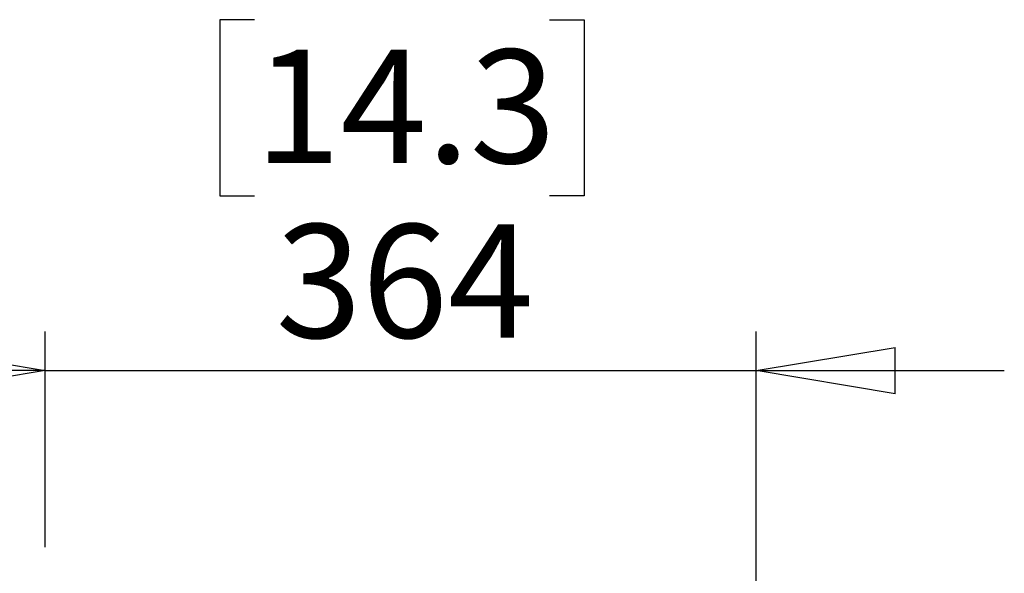
# Model space of a CAD drawing. Units: millimetres. Extents: x 0 to 420, y 0 to 297.
# Drawn here: x 207 to 233, y 123 to 138 of the extents above; entities that cross this region are included whole.
import ezdxf

# ---------------------------------------------------------------- set-up
doc = ezdxf.new("R2010")
doc.units = ezdxf.units.MM
doc.layers.add('DIMENSIONS', color=7, linetype='Continuous')
doc.styles.add('SLDTEXTSTYLE0', font='TXT', dxfattribs={"width": 0.7})
doc.dimstyles.new('SLDDIMSTYLE1', dxfattribs={"dimtxt": 3.694289, "dimasz": 3.556, "dimexe": 0, "dimexo": 0.0625, "dimgap": 0.923572, "dimtad": 1, "dimdec": 0, "dimlfac": 20, "dimrnd": 1e-09, "dimzin": 12, "dimdsep": 46, "dimtxsty": 'SLDTEXTSTYLE0', "dimblk1": 'CLOSED', "dimblk2": 'CLOSED', "dimsah": 1, "dimcen": 0.09, "dimadec": 0, "dimazin": 3, "dimtfac": 1, "dimtdec": 0, "dimtmove": 0, "dimatfit": 0, "dimldrblk": 'CLOSED', "dimfxl": 0, "dimfrac": 2, "dimtolj": 1, "dimtzin": 12, "dimarcsym": 0})

# ---------------------------------------------------------------- blocks, each defined once
blk = doc.blocks.new('_CLOSED')
at = {"color": 0, "linetype": 'ByBlock', "lineweight": -2}
for p, q in [((-1, 0.166667), (0, 0)), ((-1, 0.166667), (-1, -0.166667)), ((0, 0), (-1, -0.166667)), ((0, 0), (-1, 0))]:
    blk.add_line(p, q, dxfattribs=at)
blk = doc.blocks.new('_D_7')
at = {"layer": 'DIMENSIONS'}
for p, q in [((213.434, 137.582), (212.545, 137.582)), ((212.545, 137.582), (212.545, 133.065)), ((220.98, 137.582), (221.869, 137.582)), ((221.869, 137.582), (221.869, 133.065)), ((212.545, 133.065), (213.434, 133.065)), ((221.869, 133.065), (220.98, 133.065)), ((208.068, 124.072), (208.068, 129.592)), ((226.278, 119.572), (226.278, 129.592)), ((208.068, 128.592), (201.718, 128.592)), ((208.068, 128.592), (226.278, 128.592)), ((226.278, 128.592), (232.628, 128.592))]:
    blk.add_line(p, q, dxfattribs=at)
at = {"layer": 'DIMENSIONS', "xscale": 3.556, "yscale": 3.556}
blk.add_blockref('_CLOSED', (208.068, 128.592, 3.66), dxfattribs=at)
at = {"layer": 'DIMENSIONS', "xscale": 3.556, "yscale": 3.556, "rotation": 180.0000000000004}
blk.add_blockref('_CLOSED', (226.278, 128.592, 3.66), dxfattribs=at)
at = {"layer": 'DIMENSIONS', "char_height": 2.9104, "attachment_point": 1, "style": 'SLDTEXTSTYLE0'}
for s, insert in [('14.3', (213.434, 136.817)), ('364', (213.973, 132.343))]:
    blk.add_mtext(s, dxfattribs=dict(at, insert=insert))

msp = doc.modelspace()

# ---------------------------------------------------------------- dimensions: what is measured, and where the dimension line sits
at = {"layer": 'DIMENSIONS'}
dim = msp.add_linear_dim(base=(226.278, 128.592), p1=(208.068, 123.072), p2=(226.278, 118.572), dimstyle='SLDDIMSTYLE1', dxfattribs=at)
dim.commit()
dim.dimension.update_dxf_attribs({"geometry": '_D_7', "text_midpoint": (217.207, 128.592), "dimtype": 160})

doc.saveas('drawing.dxf')
